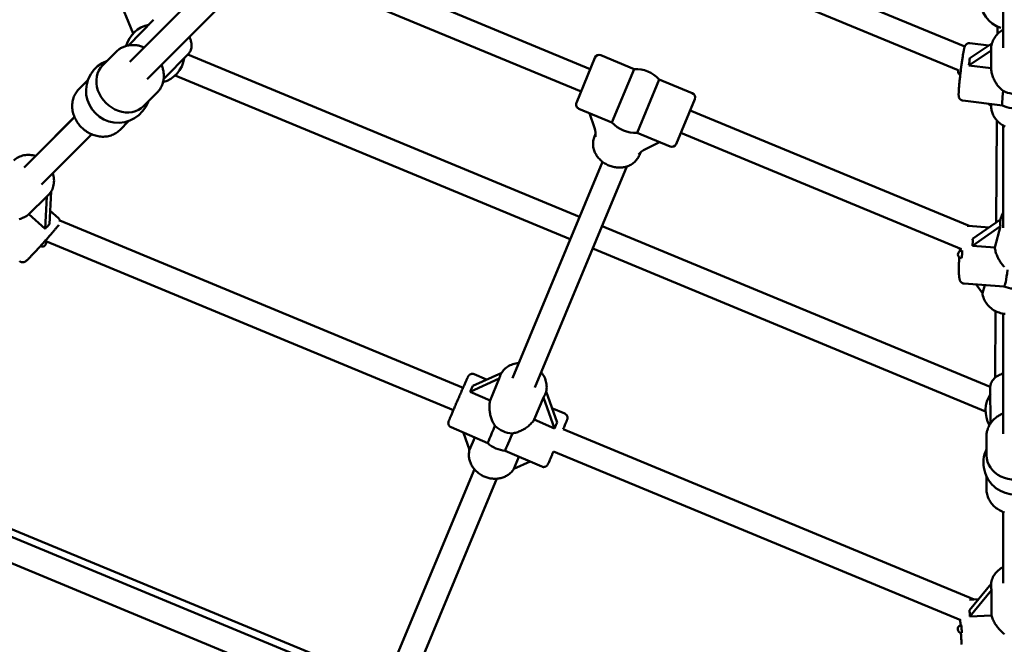
# Model space of a CAD drawing. Extents: x 1624 to 13365, y -153 to 18784.
# Drawn here: x 6190 to 6837, y 5752 to 6162 of the extents above; entities that cross this region are included whole.
import ezdxf

# ---------------------------------------------------------------- set-up
doc = ezdxf.new("R2010")
doc.units = 0
doc.header["$LTSCALE"] = 90.909091
doc.layers.add('Kóta (ISO)', color=7, linetype='Continuous', lineweight=25)
doc.layers.add('Viditelná (ISO)', color=7, linetype='Continuous', lineweight=50)
doc.styles.add('Text poznámky (DIN)', font='isocpeur.ttf')
doc.dimstyles.new('Výchozí (DIN)', dxfattribs={"dimscale": 90.909091, "dimtxt": 3.5, "dimasz": 2.5, "dimexe": 3.175, "dimexo": 0.8, "dimgap": 0.8, "dimtad": 1, "dimdec": 1, "dimlfac": 0.001, "dimrnd": 1e-08, "dimtxsty": 'Text poznámky (DIN)', "dimcen": 0.09, "dimdle": 10, "dimclrd": 256, "dimclre": 256, "dimclrt": 256, "dimadec": 0, "dimazin": 0, "dimtfac": 1, "dimtofl": 0, "dimtmove": 0, "dimatfit": 3, "dimfxl": 0, "dimtolj": 1, "dimtzin": 0, "dimlwd": -1, "dimlwe": -1, "dimarcsym": 0})

# ---------------------------------------------------------------- blocks, each defined once
blk = doc.blocks.new('*D8')
at = {"layer": 'Defpoints', "color": 0}
for p in [(1624.13, 6705.18), (12064.13, 6705.18), (12064.13, 341.54)]:
    blk.add_point(p, dxfattribs=at)
at = {"layer": 'Kóta (ISO)'}
for p, q in [((1624.13, 6632.45), (1624.13, 52.91)), ((12064.13, 6632.45), (12064.13, 52.91)), ((1851.4, 341.54), (11836.86, 341.54))]:
    blk.add_line(p, q, dxfattribs=at)
for points in [[(1851.4, 379.42), (1851.4, 303.66), (1624.13, 341.54)], [(11836.86, 379.42), (11836.86, 303.66), (12064.13, 341.54)]]:
    blk.add_solid(points, dxfattribs=at)
at = {"layer": 'Kóta (ISO)', "insert": (6263.45, 796.09), "char_height": 318.182, "attachment_point": 1, "style": 'Text poznámky (DIN)'}
blk.add_mtext('\\A1;10,4 m', dxfattribs=at)

msp = doc.modelspace()

# ---------------------------------------------------------------- linework, layer by layer
at = {"layer": 'Viditelná (ISO)'}
for p, q in [((6836.13, 6500.48), (6836.13, 6143.43)), ((6157.22, 6411.25), (6264.17, 6152.95)), ((6460.89, 6289.23), (6810.83, 6144.28)), ((6462.11, 6271.41), (6806.53, 6128.74)), ((6380.11, 6206.04), (6564.69, 6129.59)), ((6261.97, 6134.33), (6317.77, 6190.13)), ((6380.21, 6188.68), (6558.57, 6114.81)), ((6273.28, 6123.02), (6333.78, 6183.51)), ((6261.04, 6145.08), (6277.62, 6161.99)), ((6832.39, 6152.61), (6832.43, 6157.46)), ((6828.7, 6146.32), (6814.14, 6136.62)), ((6826.73, 6145.01), (6814.21, 6146.54)), ((6253.05, 6140.97), (6244.13, 6132.05)), ((6284.17, 6122.96), (6300.47, 6139.59)), ((6300.11, 6139.22), (6557.62, 6032.52)), ((6555.51, 6107.41), (6567.75, 6136.98)), ((6571.67, 6138.6), (6593.43, 6129.59)), ((6813.49, 6132), (6828.14, 6141.77)), ((6828.13, 6142.12), (6828.13, 6142.34)), ((6828.14, 6141.77), (6828.14, 6130.22)), ((6828.14, 6130.22), (6813.49, 6132)), ((6291.73, 6125.38), (6551.47, 6017.75)), ((6593.43, 6129.59), (6578.89, 6094.48)), ((6234.41, 6122.33), (6228.42, 6116.34)), ((6595.42, 6087.63), (6609.96, 6122.74)), ((6609.96, 6122.74), (6631.72, 6113.73)), ((6279.92, 6114.1), (6271, 6105.18)), ((6633.35, 6109.81), (6621.1, 6080.24)), ((6835.63, 6105.64), (6809.61, 6108.82)), ((6828.14, 6105.18), (6826.39, 6106.77)), ((6828.14, 6106.56), (6828.14, 6105.18)), ((6192.57, 6064.93), (6225.61, 6097.97)), ((6199.85, 6072.4), (6225.56, 6098.1)), ((6557.13, 6103.49), (6578.89, 6094.48)), ((6567.4, 6090.89), (6564.22, 6100.56)), ((6630.29, 6102.42), (6813.76, 6026.42)), ((6261.28, 6095.46), (6255.29, 6089.47)), ((6831.56, 6028.73), (6832.01, 6095.66)), ((6836.13, 6092.44), (6836.13, 6025.12)), ((6203.88, 6053.62), (6236.92, 6086.66)), ((6568.14, 6086.97), (6567.41, 6085.19)), ((6595.42, 6087.63), (6617.18, 6078.62)), ((6624.16, 6087.64), (6808.81, 6011.15)), ((6610.09, 6081.56), (6601.01, 6076.97)), ((6597.71, 6074.72), (6596.97, 6072.94)), ((6513.45, 5926.44), (6572.66, 6068.63)), ((6528.22, 5920.29), (6588.72, 6065.58)), ((6195.63, 6034.15), (6207.38, 6045.9)), ((6207.38, 6045.9), (6206.37, 6024.48)), ((6208.21, 6046.63), (6208.4, 6046.82)), ((6209.13, 6027.67), (6210.14, 6049.01)), ((6206.37, 6024.48), (6195.63, 6034.15)), ((6209.54, 6036.46), (6214.99, 6031.55)), ((6215.92, 6029.96), (6481.04, 5920.15)), ((6826.9, 6025.47), (6813.23, 6026.46)), ((6834.41, 6030.72), (6816.03, 6017.88)), ((6834.38, 6030.7), (6834.64, 6031.69)), ((6572.4, 6026.39), (6827.64, 5920.62)), ((6815.92, 6013.4), (6834.3, 6026.25)), ((6834.3, 6026.25), (6830.59, 6012.34)), ((6206.79, 6016.43), (6474.67, 5905.47)), ((6566.25, 6011.62), (6824.52, 5904.6)), ((6830.59, 6012.34), (6815.92, 6013.4)), ((6836.56, 5986.68), (6810.5, 5988.56)), ((6822.55, 5982.19), (6818.3, 5987.99)), ((6823.99, 5987.58), (6822.55, 5982.19)), ((6830.87, 5926.73), (6831.16, 5970.42)), ((6836.13, 5889.88), (6836.13, 5968.8)), ((6506.47, 5930.02), (6487.4, 5921.39)), ((6485.66, 5917.44), (6504.81, 5926.1)), ((6488.28, 5928.99), (6496.4, 5925.46)), ((6504.81, 5926.1), (6498.82, 5911.73)), ((6505.32, 5927.74), (6505.48, 5928.12)), ((6498.82, 5911.73), (6485.66, 5917.44)), ((6542.82, 5897.34), (6535.6, 5917.54)), ((6827.87, 5896.83), (6827.64, 5920.51)), ((6527.82, 5899.15), (6533.85, 5913.63)), ((6533.85, 5913.63), (6541.08, 5893.39)), ((6534.91, 5915.55), (6535.02, 5915.81)), ((6539.45, 5906.78), (6547.9, 5903.11)), ((6541.08, 5893.39), (6527.82, 5899.15)), ((6473.15, 5894.13), (6497.23, 5883.67)), ((6485.34, 5879.35), (6481.32, 5890.58)), ((6546.75, 5892.93), (6817.09, 5780.95)), ((6488.69, 5887.38), (6485.34, 5879.35)), ((6825.13, 5888.27), (6825.13, 5875.65)), ((6052.99, 5881.61), (6404.48, 5735.96)), ((6508.69, 5878.7), (6532.77, 5868.25)), ((6540.38, 5878.25), (6808.24, 5767.3)), ((6057.09, 5874.7), (6402.11, 5731.79)), ((6514.33, 5866.76), (6517.68, 5874.8)), ((6525.04, 5871.6), (6514.33, 5866.76)), ((6435.84, 5740.08), (6488.49, 5866.51)), ((6049.86, 5860.38), (6394.81, 5717.5)), ((6450.61, 5733.93), (6503.26, 5860.36)), ((6825.13, 5861.91), (6825.13, 5853.44)), ((6836, 5802.16), (6836, 5838.51)), ((6836.13, 5791.73), (6836.13, 5838.46)), ((6828.18, 5791.17), (6813.88, 5773.97)), ((6814.18, 5769.75), (6828.51, 5786.99)), ((6828.13, 5789.73), (6828.13, 5790.12)), ((6828.51, 5786.99), (6828.51, 5770.5)), ((6813.88, 5780.79), (6819.8, 5781.09)), ((6828.51, 5770.5), (6814.18, 5769.75))]:
    msp.add_line(p, q, dxfattribs=at)
at = {"layer": 'Viditelná (ISO)', "flags": 128}
for points in [[(6300.47, 6139.59), (6300.73, 6139.87), (6300.97, 6140.15), (6301.19, 6140.45), (6301.39, 6140.77), (6301.75, 6141.42), (6302.04, 6142.1), (6302.26, 6142.8), (6302.41, 6143.51), (6302.5, 6144.24), (6302.53, 6144.97), (6302.51, 6145.7), (6302.44, 6146.44), (6302.33, 6147.18), (6302.16, 6147.91), (6301.96, 6148.65), (6301.72, 6149.39), (6301.43, 6150.12), (6301.12, 6150.85)], [(6828.13, 6142.34), (6828.17, 6143.34), (6828.27, 6144.33), (6828.45, 6145.31), (6828.69, 6146.28), (6828.99, 6147.23), (6829.37, 6148.16), (6829.8, 6149.06), (6830.3, 6149.93), (6830.86, 6150.77), (6831.47, 6151.57), (6832.13, 6152.33), (6832.85, 6153.05), (6833.61, 6153.72), (6834.41, 6154.34), (6835.25, 6154.91), (6836.13, 6155.42)], [(6271.42, 6143.79), (6270.83, 6144.03), (6270.23, 6144.25), (6269.63, 6144.45), (6269.02, 6144.64), (6268.4, 6144.8), (6267.79, 6144.94), (6267.17, 6145.06), (6266.54, 6145.16), (6265.92, 6145.24), (6265.3, 6145.3), (6264.68, 6145.33), (6264.05, 6145.34), (6263.43, 6145.33), (6262.82, 6145.3), (6262.2, 6145.25), (6261.59, 6145.17), (6260.99, 6145.07), (6260.39, 6144.95), (6259.79, 6144.81), (6259.21, 6144.64), (6258.63, 6144.45), (6258.06, 6144.24), (6257.5, 6144.01), (6256.96, 6143.75), (6256.42, 6143.48), (6255.89, 6143.18), (6255.38, 6142.86), (6254.89, 6142.52), (6254.4, 6142.16), (6253.94, 6141.78), (6253.49, 6141.39), (6253.05, 6140.97)], [(6814.21, 6146.54), (6813.82, 6146.56), (6813.44, 6146.53), (6813.09, 6146.47), (6812.78, 6146.37), (6812.5, 6146.25), (6812.27, 6146.13), (6812.08, 6146), (6811.91, 6145.87), (6811.77, 6145.75), (6811.66, 6145.64), (6811.47, 6145.44), (6811.34, 6145.26), (6811.23, 6145.11), (6811.15, 6144.98), (6811.09, 6144.86), (6810.99, 6144.65), (6810.91, 6144.48), (6810.85, 6144.31), (6810.74, 6144.01), (6810.65, 6143.71), (6810.57, 6143.41), (6810.49, 6143.08), (6810.41, 6142.73), (6810.33, 6142.35), (6810.24, 6141.94), (6810.15, 6141.5), (6810.07, 6141.04), (6809.97, 6140.54), (6809.88, 6140.02), (6809.79, 6139.48), (6809.69, 6138.9), (6809.59, 6138.3), (6809.49, 6137.68), (6809.39, 6137.03), (6809.29, 6136.37), (6809.19, 6135.68), (6809.09, 6134.98), (6808.98, 6134.26), (6808.88, 6133.53), (6808.78, 6132.78), (6808.68, 6132.02), (6808.57, 6131.26), (6808.47, 6130.48), (6808.37, 6129.7), (6808.27, 6128.92), (6808.18, 6128.13), (6808.08, 6127.35), (6807.99, 6126.56), (6807.9, 6125.78), (6807.81, 6125), (6807.73, 6124.24), (6807.64, 6123.48), (6807.56, 6122.73), (6807.49, 6121.99), (6807.41, 6121.27), (6807.35, 6120.56), (6807.28, 6119.87), (6807.22, 6119.2), (6807.16, 6118.55), (6807.11, 6117.92), (6807.06, 6117.32), (6807.01, 6116.73), (6806.97, 6116.18), (6806.94, 6115.65), (6806.91, 6115.15), (6806.88, 6114.68), (6806.86, 6114.23), (6806.85, 6113.82), (6806.84, 6113.43), (6806.83, 6113.06), (6806.83, 6112.72), (6806.84, 6112.41), (6806.85, 6112.1), (6806.88, 6111.78), (6806.93, 6111.43), (6806.98, 6111.2), (6807.01, 6111.07), (6807.06, 6110.92), (6807.13, 6110.75), (6807.22, 6110.54), (6807.35, 6110.3), (6807.43, 6110.16), (6807.54, 6110.01), (6807.67, 6109.85), (6807.83, 6109.68), (6808.02, 6109.5), (6808.26, 6109.33), (6808.54, 6109.16), (6808.86, 6109.01), (6809.22, 6108.89), (6809.61, 6108.82)], [(6279.92, 6114.1), (6280.34, 6114.53), (6280.74, 6114.99), (6281.11, 6115.45), (6281.47, 6115.93), (6281.81, 6116.43), (6282.13, 6116.94), (6282.43, 6117.47), (6282.71, 6118), (6282.96, 6118.55), (6283.19, 6119.11), (6283.4, 6119.68), (6283.59, 6120.26), (6283.76, 6120.84), (6283.9, 6121.44), (6284.02, 6122.04), (6284.12, 6122.64), (6284.2, 6123.25), (6284.25, 6123.86), (6284.29, 6124.48), (6284.3, 6125.1), (6284.28, 6125.72), (6284.25, 6126.35), (6284.19, 6126.97), (6284.11, 6127.59), (6284.01, 6128.21), (6283.89, 6128.83), (6283.75, 6129.45), (6283.59, 6130.06), (6283.41, 6130.67), (6283.2, 6131.28), (6282.98, 6131.88), (6282.74, 6132.47)], [(6836.03, 6115.28), (6835.46, 6115.72), (6834.92, 6116.19), (6834.39, 6116.67), (6833.88, 6117.18), (6833.38, 6117.71), (6832.91, 6118.26), (6832.46, 6118.81), (6832.03, 6119.38), (6831.63, 6119.96), (6831.24, 6120.55), (6830.87, 6121.16), (6830.52, 6121.79), (6830.18, 6122.44), (6829.86, 6123.1), (6829.57, 6123.79), (6829.29, 6124.48), (6829.05, 6125.19), (6828.83, 6125.9), (6828.63, 6126.62), (6828.47, 6127.34), (6828.34, 6128.07), (6828.24, 6128.79), (6828.17, 6129.51), (6828.14, 6130.22)], [(6228.42, 6116.34), (6227.85, 6115.73), (6227.31, 6115.09), (6226.81, 6114.42), (6226.35, 6113.72), (6225.93, 6112.99), (6225.55, 6112.24), (6225.21, 6111.47), (6224.91, 6110.67), (6224.66, 6109.86), (6224.45, 6109.04), (6224.29, 6108.2), (6224.17, 6107.35), (6224.09, 6106.5), (6224.05, 6105.64), (6224.06, 6104.77), (6224.12, 6103.9), (6224.21, 6103.03), (6224.35, 6102.16), (6224.52, 6101.3), (6224.74, 6100.44), (6225, 6099.6), (6225.3, 6098.76), (6225.63, 6097.93), (6226, 6097.11), (6226.41, 6096.31), (6226.85, 6095.52), (6227.33, 6094.75), (6227.84, 6094), (6228.38, 6093.28), (6228.95, 6092.57), (6229.56, 6091.89), (6230.19, 6091.23), (6230.84, 6090.6), (6231.52, 6090), (6232.23, 6089.43), (6232.96, 6088.89), (6233.71, 6088.38), (6234.47, 6087.9), (6235.26, 6087.46), (6236.06, 6087.05), (6236.88, 6086.68), (6237.71, 6086.34), (6238.55, 6086.05), (6239.4, 6085.79), (6240.25, 6085.57), (6241.12, 6085.39), (6241.98, 6085.26), (6242.85, 6085.16), (6243.72, 6085.11), (6244.59, 6085.1), (6245.45, 6085.14), (6246.31, 6085.21), (6247.15, 6085.33), (6247.99, 6085.5), (6248.82, 6085.71), (6249.63, 6085.96), (6250.42, 6086.26), (6251.19, 6086.59), (6251.94, 6086.97), (6252.67, 6087.4), (6253.37, 6087.86), (6254.04, 6088.36), (6254.68, 6088.9), (6255.29, 6089.47)], [(6828.14, 6105.18), (6828.17, 6104.5), (6828.23, 6103.82), (6828.33, 6103.14), (6828.46, 6102.47), (6828.62, 6101.81), (6828.82, 6101.15), (6829.04, 6100.5), (6829.3, 6099.87), (6829.58, 6099.24), (6829.89, 6098.63), (6830.24, 6098.03), (6830.61, 6097.45), (6831, 6096.89), (6831.42, 6096.34), (6831.87, 6095.82), (6832.34, 6095.31), (6832.83, 6094.82), (6833.35, 6094.36), (6833.89, 6093.92), (6834.44, 6093.5), (6835.02, 6093.11), (6835.61, 6092.74), (6836.22, 6092.39), (6836.84, 6092.08), (6837.48, 6091.79)], [(6567.41, 6085.19), (6567.15, 6084.52), (6566.94, 6083.84), (6566.77, 6083.15), (6566.63, 6082.45), (6566.54, 6081.75), (6566.48, 6081.03), (6566.47, 6080.32), (6566.5, 6079.6), (6566.56, 6078.89), (6566.67, 6078.17), (6566.81, 6077.47), (6566.99, 6076.77), (6567.21, 6076.07), (6567.47, 6075.39), (6567.75, 6074.72), (6568.08, 6074.06), (6568.43, 6073.42), (6568.82, 6072.79), (6569.23, 6072.18), (6569.68, 6071.58), (6570.16, 6071.01), (6570.66, 6070.45), (6571.18, 6069.92), (6571.73, 6069.4), (6572.31, 6068.91), (6572.9, 6068.45), (6573.52, 6068.01), (6574.16, 6067.59), (6574.81, 6067.2), (6575.48, 6066.84), (6576.16, 6066.5), (6576.86, 6066.2), (6577.57, 6065.92), (6578.29, 6065.67), (6579.02, 6065.46), (6579.76, 6065.27), (6580.5, 6065.12), (6581.25, 6064.99), (6582, 6064.9), (6582.75, 6064.84), (6583.5, 6064.81), (6584.25, 6064.82), (6585, 6064.86), (6585.74, 6064.93), (6586.48, 6065.03), (6587.2, 6065.17), (6587.92, 6065.34), (6588.63, 6065.55), (6589.32, 6065.79), (6590, 6066.06), (6590.66, 6066.36), (6591.31, 6066.7), (6591.93, 6067.06), (6592.53, 6067.46), (6593.11, 6067.89), (6593.66, 6068.35), (6594.19, 6068.84), (6594.68, 6069.35), (6595.15, 6069.89), (6595.58, 6070.46), (6595.98, 6071.05), (6596.35, 6071.66), (6596.68, 6072.29), (6596.97, 6072.94)], [(6185.77, 6069.45), (6186.46, 6070.09), (6187.2, 6070.67), (6187.98, 6071.2), (6188.79, 6071.66), (6189.64, 6072.07), (6190.53, 6072.41), (6191.43, 6072.69), (6192.36, 6072.91), (6193.3, 6073.06), (6194.25, 6073.14), (6195.21, 6073.17), (6196.18, 6073.13), (6197.14, 6073.02), (6198.1, 6072.86), (6199.05, 6072.64), (6199.99, 6072.36)], [(6211.31, 6061.04), (6211.59, 6060.1), (6211.81, 6059.15), (6211.98, 6058.19), (6212.08, 6057.22), (6212.12, 6056.26), (6212.1, 6055.3), (6212.01, 6054.35), (6211.86, 6053.4), (6211.64, 6052.48), (6211.37, 6051.57), (6211.02, 6050.69), (6210.62, 6049.84), (6210.15, 6049.02), (6209.62, 6048.25), (6209.04, 6047.51), (6208.4, 6046.82)], [(6195.63, 6034.15), (6195.1, 6033.75), (6194.54, 6033.35), (6193.96, 6032.98), (6193.35, 6032.62), (6192.71, 6032.28), (6192.06, 6031.96), (6191.39, 6031.67), (6190.7, 6031.39), (6190, 6031.14), (6189.3, 6030.91)], [(6834.64, 6031.69), (6834.92, 6032.6), (6835.26, 6033.49), (6835.67, 6034.35), (6836.13, 6035.18)], [(6189.55, 6003.33), (6189.75, 6003.16), (6189.96, 6003.02), (6190.18, 6002.89), (6190.39, 6002.79), (6190.61, 6002.71), (6190.81, 6002.65), (6191.19, 6002.58), (6191.52, 6002.55), (6191.79, 6002.56), (6192.03, 6002.59), (6192.22, 6002.62), (6192.39, 6002.66), (6192.53, 6002.7), (6192.75, 6002.79), (6192.92, 6002.86), (6193.06, 6002.93), (6193.26, 6003.05), (6193.41, 6003.15), (6193.65, 6003.32), (6194.06, 6003.66), (6194.49, 6004.05), (6194.71, 6004.26), (6194.95, 6004.49), (6195.2, 6004.73), (6195.46, 6005), (6195.74, 6005.28), (6196.04, 6005.58), (6196.36, 6005.91), (6196.7, 6006.26), (6197.05, 6006.62), (6197.42, 6007.01), (6197.8, 6007.41), (6198.2, 6007.82), (6198.6, 6008.25), (6199.02, 6008.7), (6199.45, 6009.16), (6199.9, 6009.63), (6200.35, 6010.12), (6200.81, 6010.61), (6201.27, 6011.11), (6201.74, 6011.63), (6202.22, 6012.15), (6202.71, 6012.68), (6203.19, 6013.21), (6203.68, 6013.75), (6204.17, 6014.29), (6204.67, 6014.83), (6205.16, 6015.38), (6205.65, 6015.92), (6206.13, 6016.47), (6206.62, 6017.01), (6207.1, 6017.55), (6207.57, 6018.08), (6208.04, 6018.61), (6208.5, 6019.14), (6208.96, 6019.65), (6209.4, 6020.16), (6209.83, 6020.66), (6210.26, 6021.14), (6210.67, 6021.62), (6211.07, 6022.08), (6211.45, 6022.53), (6211.82, 6022.97), (6212.18, 6023.39), (6212.52, 6023.79), (6212.85, 6024.18), (6213.15, 6024.55), (6213.45, 6024.9), (6213.72, 6025.24), (6213.98, 6025.55), (6214.22, 6025.85), (6214.44, 6026.12), (6214.64, 6026.38), (6214.82, 6026.62), (6214.99, 6026.85), (6215.29, 6027.28)], [(6215.99, 6029.28), (6215.98, 6029.48), (6215.96, 6029.72), (6215.91, 6029.98), (6215.83, 6030.27), (6215.7, 6030.59), (6215.52, 6030.92), (6215.28, 6031.25), (6214.99, 6031.55)], [(6812.49, 6026.42), (6812.86, 6026.46), (6813.23, 6026.46)], [(6807.51, 6009.81), (6807.59, 6010.72), (6807.67, 6011.62)], [(6836.88, 5999.56), (6836.39, 6000.08), (6835.92, 6000.61), (6835.47, 6001.16), (6835.04, 6001.72), (6834.62, 6002.29), (6834.23, 6002.87), (6833.85, 6003.46), (6833.47, 6004.08), (6833.12, 6004.72), (6832.77, 6005.38), (6832.45, 6006.05), (6832.15, 6006.73), (6831.86, 6007.42), (6831.6, 6008.12), (6831.37, 6008.83), (6831.16, 6009.53), (6830.97, 6010.24), (6830.82, 6010.95), (6830.69, 6011.65), (6830.59, 6012.34)], [(6810.5, 5988.56), (6810.13, 5988.61), (6809.78, 5988.69), (6809.45, 5988.82), (6809.16, 5988.96), (6808.91, 5989.12), (6808.7, 5989.28), (6808.51, 5989.45), (6808.36, 5989.61), (6808.23, 5989.76), (6808.12, 5989.91), (6807.94, 5990.18), (6807.8, 5990.42), (6807.7, 5990.64), (6807.55, 5991.04), (6807.44, 5991.4), (6807.29, 5992.1), (6807.23, 5992.47), (6807.18, 5992.85), (6807.14, 5993.24), (6807.1, 5993.66), (6807.07, 5994.09), (6807.04, 5994.54), (6807.02, 5995.02), (6807, 5995.52), (6806.98, 5996.05), (6806.97, 5996.59), (6806.96, 5997.15), (6806.96, 5997.74), (6806.96, 5998.34), (6806.96, 5998.96), (6806.97, 5999.59), (6806.98, 6000.24), (6807, 6000.91), (6807.02, 6001.59), (6807.05, 6002.28), (6807.07, 6002.98), (6807.11, 6003.69), (6807.14, 6004.4), (6807.18, 6005.13), (6807.22, 6005.86)], [(6822.46, 5982.32), (6822.61, 5981.36), (6822.82, 5980.41), (6823.1, 5979.48), (6823.44, 5978.57), (6823.85, 5977.68), (6824.31, 5976.81), (6824.83, 5975.98), (6825.4, 5975.17), (6826.02, 5974.4), (6826.7, 5973.67), (6827.41, 5972.98), (6828.17, 5972.34), (6828.97, 5971.74), (6829.81, 5971.18), (6830.68, 5970.68), (6831.58, 5970.22), (6832.5, 5969.82), (6833.45, 5969.47), (6834.41, 5969.17), (6835.39, 5968.94), (6836.39, 5968.76), (6837.39, 5968.63)], [(6505.48, 5928.12), (6505.88, 5928.98), (6506.34, 5929.81), (6506.86, 5930.61), (6507.44, 5931.36), (6508.08, 5932.07), (6508.77, 5932.74), (6509.5, 5933.35), (6510.28, 5933.92), (6511.1, 5934.43), (6511.95, 5934.89), (6512.84, 5935.28), (6513.75, 5935.63), (6514.69, 5935.91), (6515.64, 5936.14), (6516.62, 5936.3), (6517.6, 5936.41)], [(6532.37, 5930.26), (6532.99, 5929.48), (6533.55, 5928.68), (6534.07, 5927.84), (6534.53, 5926.97), (6534.93, 5926.08), (6535.27, 5925.18), (6535.55, 5924.25), (6535.76, 5923.31), (6535.91, 5922.36), (6535.99, 5921.4), (6536, 5920.45), (6535.94, 5919.49), (6535.81, 5918.55), (6535.62, 5917.62), (6535.35, 5916.7), (6535.02, 5915.81)], [(6836.13, 5929.48), (6835.29, 5929.19), (6834.48, 5928.86), (6833.69, 5928.51), (6832.93, 5928.12), (6832.21, 5927.69), (6831.53, 5927.23), (6830.88, 5926.74), (6830.27, 5926.2), (6829.71, 5925.63), (6829.2, 5925.01), (6828.75, 5924.35), (6828.55, 5924.01), (6828.37, 5923.65), (6828.2, 5923.28), (6828.05, 5922.91), (6827.93, 5922.52), (6827.82, 5922.13), (6827.74, 5921.73), (6827.68, 5921.32), (6827.65, 5920.92), (6827.64, 5920.51)], [(6473.15, 5894.13), (6472.91, 5894.24), (6472.69, 5894.38), (6472.49, 5894.52), (6472.31, 5894.68), (6472.14, 5894.84), (6472.01, 5895), (6471.78, 5895.31), (6471.63, 5895.6), (6471.53, 5895.85), (6471.46, 5896.07), (6471.41, 5896.26), (6471.38, 5896.42), (6471.36, 5896.56), (6471.34, 5896.78), (6471.34, 5896.96), (6471.35, 5897.09), (6471.37, 5897.28), (6471.39, 5897.42), (6471.41, 5897.52), (6471.43, 5897.59), (6471.46, 5897.71), (6471.48, 5897.79), (6471.52, 5897.9), (6471.65, 5898.26), (6471.72, 5898.46), (6471.81, 5898.68), (6471.9, 5898.91), (6472.01, 5899.18), (6472.13, 5899.47), (6472.27, 5899.79), (6472.42, 5900.15), (6472.58, 5900.54), (6472.76, 5900.96), (6472.95, 5901.41), (6473.15, 5901.89), (6473.36, 5902.39), (6473.58, 5902.91), (6473.81, 5903.46), (6474.06, 5904.03), (6474.31, 5904.63), (6474.57, 5905.24), (6474.84, 5905.87), (6475.12, 5906.51), (6475.4, 5907.18), (6475.69, 5907.85), (6475.99, 5908.54), (6476.29, 5909.23), (6476.59, 5909.94), (6476.9, 5910.65), (6477.21, 5911.37), (6477.52, 5912.08), (6477.84, 5912.81), (6478.15, 5913.53), (6478.46, 5914.25), (6478.77, 5914.96), (6479.08, 5915.67), (6479.39, 5916.38), (6479.69, 5917.07), (6479.99, 5917.76), (6480.29, 5918.43), (6480.58, 5919.09), (6480.86, 5919.73), (6481.13, 5920.36), (6481.4, 5920.97), (6481.66, 5921.56), (6481.91, 5922.12), (6482.16, 5922.67), (6482.39, 5923.19), (6482.61, 5923.69), (6482.82, 5924.16), (6483.02, 5924.6), (6483.2, 5925.02), (6483.38, 5925.41), (6483.54, 5925.76), (6483.69, 5926.09), (6483.83, 5926.39), (6483.95, 5926.66), (6484.06, 5926.89), (6484.15, 5927.1), (6484.24, 5927.28), (6484.41, 5927.6), (6484.46, 5927.7), (6484.51, 5927.78), (6484.57, 5927.88), (6484.62, 5927.94), (6484.67, 5928.02), (6484.76, 5928.13), (6484.89, 5928.28), (6484.98, 5928.37), (6485.11, 5928.49), (6485.28, 5928.63), (6485.4, 5928.71), (6485.53, 5928.8), (6485.7, 5928.9), (6485.91, 5928.99), (6486.17, 5929.09), (6486.48, 5929.17), (6486.66, 5929.2), (6486.86, 5929.22), (6487.07, 5929.23), (6487.3, 5929.23), (6487.54, 5929.2), (6487.79, 5929.15), (6488.03, 5929.08), (6488.28, 5928.99)], [(6502.01, 5895.08), (6501.62, 5895.68), (6501.24, 5896.31), (6500.89, 5896.95), (6500.57, 5897.6), (6500.26, 5898.27), (6499.98, 5898.95), (6499.72, 5899.63), (6499.49, 5900.31), (6499.28, 5901), (6499.09, 5901.68), (6498.92, 5902.38), (6498.76, 5903.09), (6498.63, 5903.82), (6498.52, 5904.55), (6498.44, 5905.29), (6498.38, 5906.04), (6498.34, 5906.78), (6498.33, 5907.52), (6498.34, 5908.25), (6498.39, 5908.97), (6498.46, 5909.69), (6498.55, 5910.39), (6498.68, 5911.07), (6498.82, 5911.73)], [(6527.82, 5899.15), (6527.43, 5898.59), (6527.01, 5898.03), (6526.57, 5897.49), (6526.09, 5896.95), (6525.59, 5896.43), (6525.06, 5895.92), (6524.51, 5895.42), (6523.94, 5894.94), (6523.36, 5894.48), (6522.76, 5894.04), (6522.15, 5893.61), (6521.53, 5893.21), (6520.9, 5892.84), (6520.27, 5892.48), (6519.65, 5892.15), (6519, 5891.84), (6518.34, 5891.54), (6517.67, 5891.27), (6516.99, 5891.01), (6516.3, 5890.78), (6515.6, 5890.57), (6514.89, 5890.38), (6514.18, 5890.23), (6513.47, 5890.1)], [(6547.9, 5903.11), (6548.19, 5902.96), (6548.45, 5902.79), (6548.69, 5902.61), (6548.89, 5902.41), (6549.06, 5902.22), (6549.2, 5902.02), (6549.32, 5901.84), (6549.41, 5901.67), (6549.48, 5901.5), (6549.54, 5901.36), (6549.62, 5901.1), (6549.66, 5900.88), (6549.69, 5900.71), (6549.7, 5900.56), (6549.71, 5900.43), (6549.71, 5900.23), (6549.7, 5900.08), (6549.69, 5899.97), (6549.66, 5899.8), (6549.64, 5899.69), (6549.6, 5899.54), (6549.57, 5899.44), (6549.55, 5899.37), (6549.51, 5899.25), (6549.43, 5899.03), (6549.34, 5898.8), (6549.24, 5898.53), (6549.12, 5898.24), (6548.98, 5897.9), (6548.82, 5897.52), (6548.64, 5897.09), (6548.44, 5896.6), (6548.22, 5896.08), (6547.98, 5895.51), (6547.72, 5894.91), (6547.45, 5894.27), (6547.16, 5893.59), (6546.86, 5892.88)], [(6836.13, 5903.25), (6835.54, 5903), (6834.96, 5902.73), (6834.39, 5902.45), (6833.83, 5902.15), (6833.28, 5901.83), (6832.74, 5901.49), (6832.22, 5901.14), (6831.71, 5900.77), (6831.21, 5900.39), (6830.73, 5899.98), (6830.27, 5899.57), (6829.82, 5899.14), (6829.39, 5898.69), (6828.97, 5898.23), (6828.58, 5897.76), (6828.2, 5897.28), (6827.84, 5896.78), (6827.5, 5896.27), (6827.19, 5895.75), (6826.89, 5895.22), (6826.62, 5894.67), (6826.36, 5894.12), (6826.13, 5893.56), (6825.92, 5892.99), (6825.74, 5892.42), (6825.58, 5891.84), (6825.44, 5891.25), (6825.33, 5890.66), (6825.25, 5890.07), (6825.18, 5889.47), (6825.14, 5888.87), (6825.13, 5888.27)], [(6485.31, 5879.42), (6485.15, 5878.77), (6485.03, 5878.12), (6484.94, 5877.46), (6484.88, 5876.8), (6484.86, 5876.13), (6484.87, 5875.47), (6484.91, 5874.8), (6484.99, 5874.13), (6485.1, 5873.47), (6485.24, 5872.81), (6485.41, 5872.16), (6485.62, 5871.52), (6485.85, 5870.88), (6486.12, 5870.26), (6486.41, 5869.64), (6486.73, 5869.04), (6487.08, 5868.45), (6487.45, 5867.87), (6487.85, 5867.31), (6488.28, 5866.77), (6488.72, 5866.24), (6489.19, 5865.73), (6489.69, 5865.24), (6490.2, 5864.77), (6490.73, 5864.31), (6491.28, 5863.88), (6491.85, 5863.47), (6492.44, 5863.09), (6493.04, 5862.72), (6493.65, 5862.38), (6494.28, 5862.07), (6494.92, 5861.77), (6495.57, 5861.51), (6496.23, 5861.27), (6496.9, 5861.05), (6497.58, 5860.86), (6498.27, 5860.7), (6498.95, 5860.57), (6499.65, 5860.46), (6500.34, 5860.38), (6501.04, 5860.33), (6501.73, 5860.31), (6502.43, 5860.31), (6503.12, 5860.35), (6503.81, 5860.41), (6504.49, 5860.5), (6505.17, 5860.62), (6505.84, 5860.77), (6506.5, 5860.95), (6507.15, 5861.15), (6507.79, 5861.39), (6508.42, 5861.65), (6509.03, 5861.94), (6509.62, 5862.26), (6510.2, 5862.6), (6510.76, 5862.97), (6511.3, 5863.37), (6511.82, 5863.79), (6512.32, 5864.24), (6512.8, 5864.71), (6513.24, 5865.2), (6513.67, 5865.72), (6514.06, 5866.25), (6514.43, 5866.81)], [(6540.5, 5878.2), (6540.3, 5877.73), (6540.09, 5877.27), (6539.9, 5876.82), (6539.7, 5876.38), (6539.51, 5875.95), (6539.33, 5875.54), (6538.97, 5874.73), (6538.64, 5873.97), (6538.32, 5873.27), (6538.17, 5872.94), (6538.03, 5872.62), (6537.77, 5872.03), (6537.53, 5871.5), (6537.32, 5871.04), (6537.13, 5870.63), (6536.97, 5870.29), (6536.84, 5870.01), (6536.73, 5869.78), (6536.66, 5869.66), (6536.58, 5869.51), (6536.51, 5869.39), (6536.45, 5869.31), (6536.36, 5869.19), (6536.3, 5869.11), (6536.22, 5869.01), (6536.1, 5868.88), (6536.01, 5868.8), (6535.91, 5868.71), (6535.78, 5868.61), (6535.61, 5868.49), (6535.39, 5868.36), (6535.25, 5868.29), (6535.09, 5868.22), (6534.9, 5868.15), (6534.68, 5868.09), (6534.43, 5868.04), (6534.15, 5868.01), (6533.83, 5868), (6533.49, 5868.04), (6533.13, 5868.12), (6532.77, 5868.25)], [(6825.13, 5853.44), (6825.16, 5852.6), (6825.23, 5851.77), (6825.35, 5850.94), (6825.52, 5850.11), (6825.74, 5849.3), (6826, 5848.5), (6826.31, 5847.72), (6826.66, 5846.95), (6827.05, 5846.2), (6827.49, 5845.46), (6827.96, 5844.76), (6828.48, 5844.07), (6829.03, 5843.41), (6829.61, 5842.78), (6830.23, 5842.17), (6830.88, 5841.59), (6831.56, 5841.05), (6832.27, 5840.53), (6833.01, 5840.04), (6833.77, 5839.59), (6834.55, 5839.17), (6835.36, 5838.79), (6836.18, 5838.44), (6837.02, 5838.12)], [(6828.13, 5790.12), (6828.17, 5791.06), (6828.28, 5791.99), (6828.45, 5792.91), (6828.7, 5793.82), (6829.02, 5794.71), (6829.4, 5795.58), (6829.84, 5796.41), (6830.34, 5797.22), (6830.9, 5797.99), (6831.51, 5798.73), (6832.18, 5799.42), (6832.89, 5800.08), (6833.64, 5800.69), (6834.44, 5801.25), (6835.27, 5801.76), (6836.13, 5802.23)], [(6836.98, 5758.22), (6836.4, 5758.66), (6835.84, 5759.13), (6835.29, 5759.61), (6834.76, 5760.11), (6834.25, 5760.62), (6833.76, 5761.14), (6833.28, 5761.67), (6832.82, 5762.22), (6832.37, 5762.8), (6831.93, 5763.39), (6831.5, 5764), (6831.09, 5764.62), (6830.7, 5765.25), (6830.34, 5765.9), (6829.99, 5766.55), (6829.68, 5767.21), (6829.38, 5767.87), (6829.12, 5768.53), (6828.89, 5769.19), (6828.68, 5769.85), (6828.51, 5770.5)], [(6807.9, 5767.44), (6807.93, 5766.58), (6807.97, 5765.7), (6808.01, 5764.81), (6808.05, 5763.91)], [(6808.31, 5759.02), (6808.35, 5758.32), (6808.39, 5757.63), (6808.43, 5756.94), (6808.47, 5756.26), (6808.51, 5755.59), (6808.56, 5754.93), (6808.6, 5754.29), (6808.64, 5753.65), (6808.69, 5753.04), (6808.73, 5752.44), (6808.78, 5751.85), (6808.82, 5751.29)]]:
    msp.add_lwpolyline(points, dxfattribs=at)
at = {"layer": 'Viditelná (ISO)'}
msp.add_circle((6844.13, 6705.18), 5220, dxfattribs=at)
for centre, radius, start, end in [((6840.55, 6175.19), 19.5, 103.08464, 252.45814), ((6278.36, 6139.58), 19.5, 101.85255, 164.64212), ((6278.36, 6139.58), 19.5, 286.06569, 351.54802), ((6570.52, 6135.83), 3, 67.5, 157.5), ((6254.17, 6115.22), 21, 109.79123, 187.63734), ((6594.43, 6108.61), 21, 42.29123, 92.70877), ((6808.93, 6128.04), 2.5, 148.07205, 245.53491), ((6630.58, 6110.96), 3, 337.5, 67.5), ((6254.17, 6115.22), 21, 262.36266, 340.20877), ((6558.28, 6106.27), 3, 157.5, 247.5), ((6844.13, 6123.75), 20, 244.8315, 281.24238), ((6594.43, 6108.61), 21, 222.29123, 272.70877), ((6618.33, 6081.39), 3, 247.5, 337.5), ((6204.5, 6015.43), 2.5, 239.99671, 35.93919), ((6808.88, 6007.72), 2.5, 85.87496, 265.87496), ((6844.13, 6005.18), 20, 247.68009, 284.15567), ((6844.01, 5905.18), 19.5, 146.85255, 209.64212), ((6510.53, 5898.62), 20, 228.34164, 264.7321), ((6844.13, 5870.85), 21, 154.79123, 232.63734), ((6808.7, 5761.49), 2.5, 92.96795, 272.96795)]:
    msp.add_arc(centre, radius, start, end, dxfattribs=at)
for centre, major_axis, ratio, start_param, end_param in [((6805.11, 6128.51), (-6, -18.36), 0.374452, 1.882749, 2.146672), ((6844.13, 6154.52), (14.21, 17.11), 0.42921, 2.664691, 2.691372), ((6257.56, 6118.61), (-13.44, 13.44), 0.844298, 0, 3.141593), ((6250.78, 6111.83), (-13.44, 13.44), 0.844298, 0.835593, 2.305999), ((6837.94, 6124.5), (-2.3, -18.86), 0.047332, 5.229352, 6.26761), ((6844.13, 6128.12), (16, 0), 0.931194, 4.181206, 4.983147), ((6566.44, 6088.56), (0.9, -4.94), 0.299489, 0.729132, 2.006251), ((6600.04, 6074.64), (4.13, 2.86), 0.299489, 1.135341, 2.412461), ((6209.87, 6070.92), (4.95, 25.78), 0.28746, 3.447102, 3.542663), ((6207.13, 6013.06), (-8.67, -17.64), 0.336992, 3.920341, 4.184264), ((6854.01, 6042.23), (18.39, 18.48), 0.412465, 2.574032, 2.887818), ((6805.05, 6008), (-6.52, -18.41), 0.483055, 2.033384, 2.297307), ((6808.88, 6007.72), (0.18, 2.49), 0.095141, 3.141593, 6.283185), ((6837.93, 6005.63), (-1.37, -18.95), 0.095141, 0, 1.146104), ((6526.77, 5937.61), (21.57, 14.29), 0.322551, 2.693519, 2.833143), ((6474.81, 5914.12), (12.31, 15.26), 0.36947, 5.212319, 5.476242), ((6526.81, 5937.72), (-4.77, 25.66), 0.331181, 3.436874, 3.611037), ((6546.34, 5883.07), (-2.67, -19.44), 0.385508, 3.942527, 4.206451), ((6504.8, 5901.1), (-7.56, -17.43), 0.008735, 5.069314, 6.280314), ((6512.86, 5904.22), (14.77, -6.15), 0.862631, 4.294149, 5.09609), ((6516.26, 5896.13), (-7.56, -17.43), 0.008735, 5.069314, 6.283185), ((6844.13, 5875.65), (-19, 0), 0.844298, 0, 3.141593), ((6844.13, 5866.06), (-19, 0), 0.844298, 0.835593, 2.305999), ((6844.13, 5808.08), (14.2, 23.03), 0.319858, 2.663155, 2.881379), ((6805.26, 5761.31), (4.68, 19.13), 0.396833, 5.263701, 5.527624), ((6808.7, 5761.49), (-0.13, 2.5), 0.032845, 3.141593, 6.283185)]:
    msp.add_ellipse(centre, major_axis=major_axis, ratio=ratio, start_param=start_param, end_param=end_param, dxfattribs=at)

# ---------------------------------------------------------------- dimensions: what is measured, and where the dimension line sits
at = {"layer": 'Kóta (ISO)'}
dim = msp.add_linear_dim(base=(12064.13, 341.54), p1=(1624.13, 6705.18), p2=(12064.13, 6705.18), angle=180, dimstyle='Výchozí (DIN)', override={"dimdec": 1, "dimlfac": 0.001, "dimpost": '<> m', "dimtp": 0, "dimtm": 0, "dimtdec": 2}, dxfattribs=at)
dim.commit()
dim.dimension.update_dxf_attribs({"geometry": '*D8', "text_midpoint": (6844.13, 341.54), "dimtype": 160})

doc.saveas('drawing.dxf')
